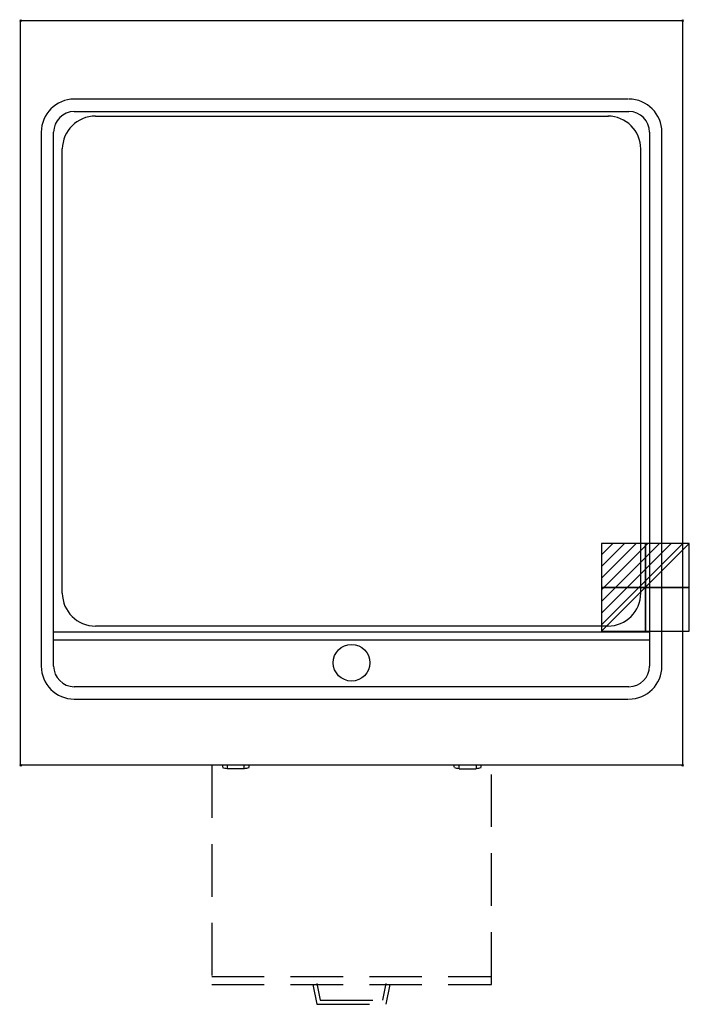
# Model space of a CAD drawing. Units: millimetres. Extents: x -1 to 808, y -1189 to 1.
import ezdxf

# ---------------------------------------------------------------- set-up
doc = ezdxf.new("R2010")
doc.units = ezdxf.units.MM
doc.header["$PDMODE"] = 3
doc.linetypes.add('NASCOSTA', pattern=[9.525, 6.35, -3.175])
for name, color, linetype in [('IQ_200_2D', 1, 'Continuous'), ('IQ_204_2D', 7, 'Continuous'), ('IQ_CON_ELECTRICITY_INT', 7, 'Continuous'), ('IQ_INS_3D', 3, 'Continuous')]:
    doc.layers.add(name, color=color, linetype=linetype)

# ---------------------------------------------------------------- blocks, each defined once
blk = doc.blocks.new('*X4')
at = {"color": 0}
for p, q in [((286.774344, 2204.447934), (296.618251, 2214.291842)), ((286.774344, 2205.862148), (295.204037, 2214.291842)), ((286.774344, 2207.276361), (293.789824, 2214.291842)), ((286.774344, 2208.690575), (292.37561, 2214.291842)), ((286.774344, 2210.104788), (290.961397, 2214.291842)), ((286.774344, 2211.519002), (289.547183, 2214.291842)), ((286.774344, 2212.933216), (288.13297, 2214.291842))]:
    blk.add_line(p, q, dxfattribs=at)
blk = doc.blocks.new('ELECTRICITY')
for p, q in [((2.121, 2.121), (-2.121, 2.121)), ((-2.121, 2.121), (-2.121, -2.121)), ((-2.121, -2.121), (2.121, 2.121)), ((2.121, -2.121), (2.121, 2.121)), ((-2.121, -2.121), (2.121, -2.121))]:
    blk.add_line(p, q)
at = {"extrusion": (-1, 0, 0)}
for p, q in [((0, -2.121, 2.121), (0, 2.121, 2.121)), ((0, 2.121, -2.121), (0, -2.121, -2.121)), ((0, 2.121, 2.121), (0, 2.121, -2.121)), ((0, 2.121, -2.121), (0, -2.121, 2.121)), ((0, -2.121, -2.121), (0, -2.121, 2.121))]:
    blk.add_line(p, q, dxfattribs=at)
at = {"extrusion": (0, -1, 0)}
for p, q in [((2.121, 0, 2.121), (-2.121, 0, 2.121)), ((-2.121, 0, -2.121), (2.121, 0, -2.121)), ((-2.121, 0, 2.121), (-2.121, 0, -2.121)), ((-2.121, 0, -2.121), (2.121, 0, 2.121)), ((2.121, 0, -2.121), (2.121, 0, 2.121))]:
    blk.add_line(p, q, dxfattribs=at)
at = {"xscale": 0.4000000000000909, "yscale": 0.4000000000000909, "zscale": 0.4000000000000909}
blk.add_blockref('*X4', (-116.831, -883.595), dxfattribs=at)
at = {"extrusion": (-1, 0, 0), "xscale": 0.3999999999999773, "yscale": 0.3999999999999773, "zscale": 0.3999999999999773}
blk.add_blockref('*X4', (-116.831, -883.595), dxfattribs=at)
at = {"extrusion": (0, -1, 0), "xscale": 0.4000000000000909, "yscale": 0.4000000000000909, "zscale": 0.4000000000000909}
blk.add_blockref('*X4', (-116.831, -883.595), dxfattribs=at)

msp = doc.modelspace()

# ---------------------------------------------------------------- linework, layer by layer
at = {"layer": 'IQ_200_2D'}
for p, q in [((0, 0), (800, 0)), ((800, 0), (800, -900)), ((0, -900), (0, 0)), ((800, -900), (0, -900))]:
    msp.add_line(p, q, dxfattribs=at)
at = {"layer": 'IQ_204_2D'}
for p, q in [((734, -95), (65.3, -95)), ((65, -110), (735, -110)), ((90.5, -115.5), (710.5, -115.5)), ((25, -135), (25, -780)), ((40, -780), (40, -135)), ((760, -135), (760, -780)), ((775, -780), (775, -135)), ((50.5, -692.1), (50.5, -155.2)), ((749.5, -692.1), (749.5, -155.2)), ((710.5, -731.8), (90.5, -731.8)), ((40.3, -738.5), (760, -738.5)), ((40.3, -748.5), (760, -748.5)), ((735, -805), (65, -805)), ((65.3, -820), (734, -820)), ((243.9, -900), (243.9, -902.4)), ((249.6, -900), (249.6, -904.1)), ((270.4, -904.1), (249.6, -904.1)), ((270.4, -904.1), (270.4, -900)), ((276.1, -902.4), (276.1, -900)), ((524.1, -902.4), (524.1, -900)), ((529.8, -904.1), (529.8, -900)), ((529.8, -904.1), (550.7, -904.1)), ((550.7, -900), (550.7, -904.1)), ((556.3, -900), (556.3, -902.4))]:
    msp.add_line(p, q, dxfattribs=at)
at = {"layer": 'IQ_204_2D', "linetype": 'NASCOSTA', "ltscale": 10}
for p, q in [((231, -900), (231, -1165)), ((569, -1165), (569, -900)), ((231, -1155), (569, -1155)), ((231, -1165), (569, -1165)), ((353.3, -1164.7), (358, -1188.8)), ((358.2, -1163.7), (362.1, -1183.8)), ((437.8, -1183.8), (441.7, -1163.7)), ((441.9, -1188.8), (446.6, -1164.7)), ((358, -1188.8), (441.9, -1188.8)), ((362.1, -1183.8), (437.8, -1183.8))]:
    msp.add_line(p, q, dxfattribs=at)
at = {"layer": 'IQ_204_2D'}
msp.add_circle((400, -776), 22.2, dxfattribs=at)
for centre, radius, start, end in [((65, -135), 40, 90, 180), ((735, -135), 40, 360, 90), ((65, -135), 25, 90, 180), ((90.5, -155.5), 40, 89.9901, 179.6005), ((709.5, -155.5), 40, 0.3995, 90.0099), ((735, -135), 25, 360, 90), ((90.5, -691.8), 40, 180.3995, 270.0099), ((709.5, -691.8), 40, 269.9901, 359.6005), ((65, -780), 40, 180, 270), ((65, -780), 25, 180, 270), ((735, -780), 25, 270, 360), ((735, -780), 40, 270, 0)]:
    msp.add_arc(centre, radius, start, end, dxfattribs=at)
for centre, start_param, end_param in [((253.6, -860.8), 2.862883, 3.026105), ((266.4, -860.8), 3.25708, 3.420302), ((533.9, -860.8), 2.862883, 3.026105), ((546.6, -860.8), 3.25708, 3.420302)]:
    msp.add_ellipse(centre, major_axis=(0, 43.3), ratio=0.819152, start_param=start_param, end_param=end_param, dxfattribs=at)
at = {"layer": 'IQ_INS_3D'}
for p in [(0, 0), (800, 0), (0, -900), (800, -900)]:
    msp.add_point(p, dxfattribs=at)

# ---------------------------------------------------------------- block references
at = {"layer": 'IQ_CON_ELECTRICITY_INT', "xscale": 25, "yscale": 25, "zscale": 25}
msp.add_blockref('ELECTRICITY', (755, -685), dxfattribs=at)

doc.saveas('drawing.dxf')
